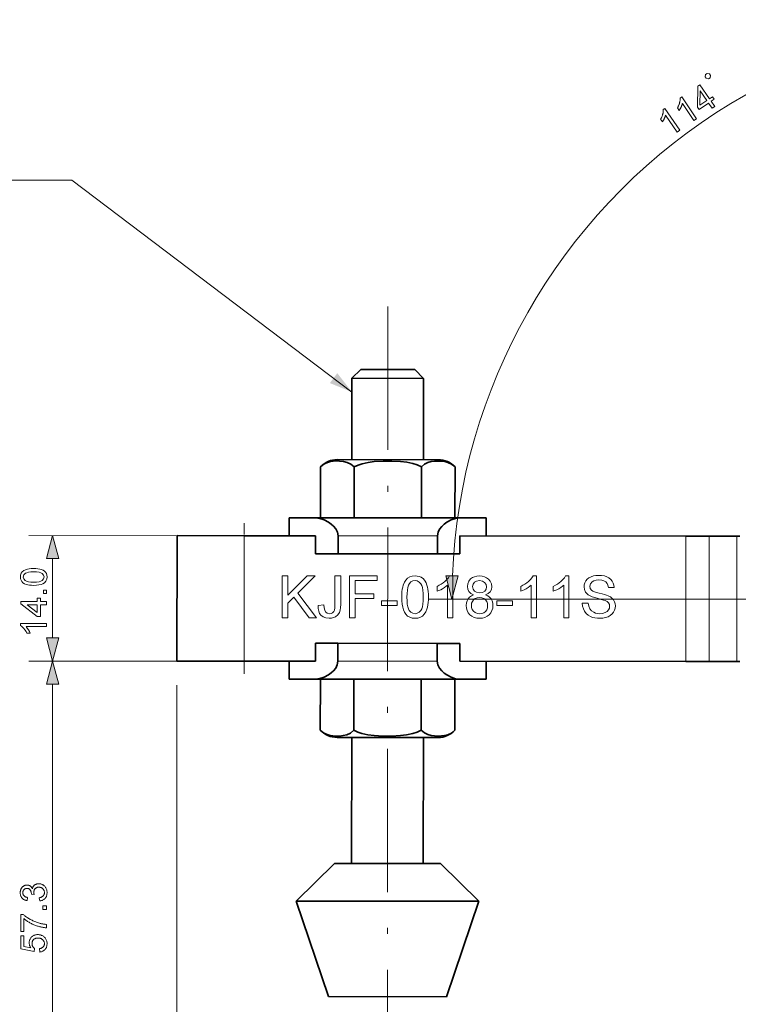
# Model space of a CAD drawing. Extents: x 8 to 406, y 8 to 280.
# Drawn here: x 104 to 165, y 78 to 160 of the extents above; entities that cross this region are included whole.
import ezdxf

# ---------------------------------------------------------------- set-up
doc = ezdxf.new("R2010")
doc.units = 0
doc.linetypes.add('DASHDOT', pattern=[18.5, 12, -3, 0.5, -3])

msp = doc.modelspace()

# ---------------------------------------------------------------- linework, layer by layer
at = {"color": 7, "linetype": 'DASHDOT', "lineweight": 13}
msp.add_line((135.248, 136.162), (135.204, 73.15), dxfattribs=at)
at = {"color": 7, "lineweight": 35, "ltscale": 0.026517}
for p, q in [((132.244, 130.16), (132.994, 130.909)), ((138.244, 130.156), (137.494, 130.906))]:
    msp.add_line(p, q, dxfattribs=at)
at = {"color": 7, "lineweight": 35, "ltscale": 0.1125}
msp.add_line((137.494, 130.906), (132.994, 130.909), dxfattribs=at)
at = {"color": 7, "lineweight": 35, "ltscale": 0.170091}
for p, q in [((132.239, 123.356), (132.244, 130.16)), ((138.239, 123.352), (138.244, 130.156))]:
    msp.add_line(p, q, dxfattribs=at)
at = {"color": 7, "lineweight": 35, "ltscale": 0.15}
msp.add_line((138.244, 130.156), (132.244, 130.16), dxfattribs=at)
at = {"color": 7, "lineweight": 35, "ltscale": 0.211094}
for p, q in [((131.017, 123.357), (139.461, 123.351)), ((139.445, 100.1), (131.001, 100.106))]:
    msp.add_line(p, q, dxfattribs=at)
at = {"color": 7, "lineweight": 35, "ltscale": 0.106875}
for p, q in [((129.606, 118.482), (129.609, 122.757)), ((132.424, 122.756), (132.421, 118.481)), ((138.053, 122.752), (138.05, 118.477)), ((140.865, 118.475), (140.868, 122.75)), ((129.597, 104.982), (129.594, 100.707)), ((132.409, 100.706), (132.412, 104.981)), ((138.038, 100.702), (138.041, 104.977)), ((140.855, 104.975), (140.852, 100.7))]:
    msp.add_line(p, q, dxfattribs=at)
at = {"color": 7, "linetype": 'DASHDOT', "lineweight": 13, "ltscale": 0.315234}
msp.add_line((123.215, 105.432), (123.223, 118.042), dxfattribs=at)
at = {"color": 7, "lineweight": 35, "ltscale": 0.0375}
for p, q in [((126.986, 118.484), (126.985, 116.984)), ((143.486, 118.473), (143.485, 116.973)), ((129.2, 116.983), (129.199, 115.483)), ((131.076, 116.981), (131.075, 115.481)), ((139.394, 116.976), (139.393, 115.476)), ((141.27, 116.974), (141.269, 115.474)), ((129.192, 106.483), (129.193, 107.983)), ((131.068, 106.481), (131.069, 107.981)), ((139.386, 106.476), (139.387, 107.976)), ((141.262, 106.474), (141.263, 107.974)), ((126.977, 106.484), (126.976, 104.984)), ((143.477, 106.473), (143.476, 104.973))]:
    msp.add_line(p, q, dxfattribs=at)
at = {"color": 7, "lineweight": 35, "ltscale": 0.055373}
for p, q in [((129.201, 118.483), (126.986, 118.484)), ((143.477, 106.473), (141.262, 106.474))]:
    msp.add_line(p, q, dxfattribs=at)
at = {"color": 7, "lineweight": 35, "ltscale": 0.301753}
for p, q in [((141.271, 118.474), (129.201, 118.483)), ((141.261, 104.974), (129.191, 104.983))]:
    msp.add_line(p, q, dxfattribs=at)
at = {"color": 7, "lineweight": 35, "ltscale": 0.055374}
for p, q in [((143.486, 118.473), (141.271, 118.474)), ((129.192, 106.483), (126.977, 106.484)), ((129.191, 104.983), (126.976, 104.984)), ((143.476, 104.973), (141.261, 104.974))]:
    msp.add_line(p, q, dxfattribs=at)
at = {"color": 7, "lineweight": 13, "ltscale": 0.400831}
for p, q in [((121.223, 116.988), (105.189, 116.999)), ((121.215, 106.488), (105.182, 106.499))]:
    msp.add_line(p, q, dxfattribs=at)
at = {"color": 7, "lineweight": 35, "ltscale": 0.2625}
msp.add_line((117.59, 106.491), (117.598, 116.991), dxfattribs=at)
at = {"color": 7, "lineweight": 35, "ltscale": 0.140625}
for p, q in [((117.598, 116.991), (123.223, 116.987)), ((123.215, 106.487), (117.59, 106.491))]:
    msp.add_line(p, q, dxfattribs=at)
at = {"color": 7, "lineweight": 13, "ltscale": 0.2625}
for p, q in [((123.215, 106.487), (123.223, 116.987)), ((160.185, 106.461), (160.192, 116.961)), ((162.147, 106.46), (162.154, 116.96)), ((164.446, 106.458), (164.453, 116.958))]:
    msp.add_line(p, q, dxfattribs=at)
at = {"color": 7, "lineweight": 35, "ltscale": 0.149424}
for p, q in [((129.2, 116.983), (123.223, 116.987)), ((123.215, 106.487), (129.192, 106.483))]:
    msp.add_line(p, q, dxfattribs=at)
at = {"color": 7, "lineweight": 13, "ltscale": 0.207948}
for p, q in [((139.394, 116.976), (131.076, 116.981)), ((139.386, 106.476), (131.068, 106.481))]:
    msp.add_line(p, q, dxfattribs=at)
at = {"color": 7, "lineweight": 35, "ltscale": 0.473066}
msp.add_line((160.192, 116.961), (141.27, 116.974), dxfattribs=at)
at = {"color": 7, "lineweight": 35, "ltscale": 0.049055}
for p, q in [((160.192, 116.961), (162.154, 116.96)), ((162.147, 106.46), (160.185, 106.461))]:
    msp.add_line(p, q, dxfattribs=at)
at = {"color": 7, "lineweight": 35, "ltscale": 0.057466}
for p, q in [((162.154, 116.96), (164.453, 116.958)), ((164.446, 106.458), (162.147, 106.46))]:
    msp.add_line(p, q, dxfattribs=at)
at = {"color": 7, "lineweight": 35, "ltscale": 0.006629}
for p, q in [((164.453, 116.958), (164.718, 116.958)), ((164.711, 106.458), (164.446, 106.458))]:
    msp.add_line(p, q, dxfattribs=at)
at = {"color": 7, "lineweight": 35, "ltscale": 0.046902}
for p, q in [((131.075, 115.481), (129.199, 115.483)), ((141.269, 115.474), (139.393, 115.476)), ((141.263, 107.974), (139.387, 107.976))]:
    msp.add_line(p, q, dxfattribs=at)
at = {"color": 7, "lineweight": 35, "ltscale": 0.207948}
for p, q in [((131.075, 115.481), (139.393, 115.476)), ((131.069, 107.981), (139.387, 107.976))]:
    msp.add_line(p, q, dxfattribs=at)
at = {"color": 7, "lineweight": 13, "ltscale": 0.165908}
msp.add_line((107.183, 108.43), (107.188, 115.066), dxfattribs=at)
at = {"color": 7, "lineweight": 13}
for p, q in [((187.969, 111.687), (138.609, 111.687)), ((107.182, 65.455), (107.182, 104.559)), ((117.589, 104.491), (117.546, 42.667))]:
    msp.add_line(p, q, dxfattribs=at)
at = {"color": 7, "lineweight": 35, "ltscale": 0.046903}
msp.add_line((131.069, 107.981), (129.193, 107.983), dxfattribs=at)
at = {"color": 7, "lineweight": 13, "ltscale": 0.260206}
msp.add_line((115.59, 106.491), (105.182, 106.491), dxfattribs=at)
at = {"color": 7, "lineweight": 35, "ltscale": 0.473065}
msp.add_line((141.262, 106.474), (160.185, 106.461), dxfattribs=at)
at = {"color": 7, "lineweight": 35, "ltscale": 0.070365}
msp.add_line((129.597, 104.982), (132.412, 104.981), dxfattribs=at)
at = {"color": 7, "lineweight": 35, "ltscale": 0.140729}
msp.add_line((132.412, 104.981), (138.041, 104.977), dxfattribs=at)
at = {"color": 7, "lineweight": 35, "ltscale": 0.070364}
msp.add_line((138.041, 104.977), (140.855, 104.975), dxfattribs=at)
at = {"color": 7, "lineweight": 35, "ltscale": 0.030553}
for p, q in [((131.001, 100.106), (132.223, 100.105)), ((138.223, 100.101), (139.445, 100.1))]:
    msp.add_line(p, q, dxfattribs=at)
at = {"color": 7, "lineweight": 35, "ltscale": 0.263674}
msp.add_line((132.216, 89.558), (132.223, 100.105), dxfattribs=at)
at = {"color": 7, "lineweight": 35, "ltscale": 0.263686}
msp.add_line((138.216, 89.554), (138.223, 100.101), dxfattribs=at)
at = {"color": 7, "lineweight": 35, "ltscale": 0.112104}
for p, q in [((127.574, 86.413), (130.769, 89.559)), ((142.853, 86.402), (139.662, 89.553))]:
    msp.add_line(p, q, dxfattribs=at)
at = {"color": 7, "lineweight": 35, "ltscale": 0.22233}
msp.add_line((139.662, 89.553), (130.769, 89.559), dxfattribs=at)
at = {"color": 7, "lineweight": 35, "ltscale": 0.381979}
msp.add_line((142.853, 86.402), (127.574, 86.413), dxfattribs=at)
at = {"color": 7, "lineweight": 35, "ltscale": 0.211084}
for p, q in [((130.268, 78.411), (127.574, 86.413)), ((140.147, 78.404), (142.853, 86.402))]:
    msp.add_line(p, q, dxfattribs=at)
at = {"color": 7, "lineweight": 35, "ltscale": 0.246971}
msp.add_line((140.147, 78.404), (130.268, 78.411), dxfattribs=at)
at = {"color": 7, "lineweight": 13}
for points in [[(162.097, 155.229), (162.218, 155.311), (162.257, 155.515), (162.174, 155.636), (161.971, 155.675), (161.849, 155.592), (161.811, 155.389), (161.893, 155.267)], [(162.38, 152.76), (162.084, 153.195), (161.295, 152.658), (161.155, 152.863), (161.183, 154.606), (161.365, 154.73), (162.168, 153.552), (162.413, 153.719), (162.553, 153.515), (162.307, 153.347), (162.603, 152.912)], [(161.944, 153.4), (161.386, 154.22), (161.375, 153.012)], [(161.093, 151.883), (160.869, 151.731), (159.901, 153.154), (159.894, 153.127), (159.887, 153.099), (159.879, 153.071), (159.87, 153.043), (159.86, 153.013), (159.849, 152.983), (159.836, 152.952), (159.823, 152.921), (159.809, 152.889), (159.794, 152.856), (159.778, 152.823), (159.762, 152.792), (159.747, 152.761), (159.731, 152.732), (159.715, 152.704), (159.7, 152.677), (159.684, 152.651), (159.669, 152.626), (159.653, 152.603), (159.637, 152.58), (159.49, 152.796), (159.515, 152.839), (159.538, 152.883), (159.56, 152.926), (159.581, 152.969), (159.6, 153.013), (159.617, 153.057), (159.633, 153.1), (159.648, 153.144), (159.661, 153.188), (159.672, 153.232), (159.683, 153.276), (159.691, 153.318), (159.698, 153.359), (159.704, 153.399), (159.708, 153.437), (159.711, 153.475), (159.712, 153.511), (159.711, 153.545), (159.709, 153.579), (159.705, 153.611), (159.849, 153.709)], [(159.68, 150.921), (159.457, 150.769), (158.488, 152.191), (158.482, 152.165), (158.474, 152.137), (158.466, 152.109), (158.457, 152.08), (158.447, 152.051), (158.436, 152.021), (158.424, 151.99), (158.41, 151.959), (158.396, 151.926), (158.381, 151.894), (158.365, 151.861), (158.35, 151.829), (158.334, 151.799), (158.318, 151.77), (158.303, 151.742), (158.287, 151.715), (158.271, 151.689), (158.256, 151.664), (158.24, 151.641), (158.225, 151.618), (158.078, 151.834), (158.102, 151.877), (158.126, 151.92), (158.147, 151.964), (158.168, 152.007), (158.187, 152.051), (158.204, 152.095), (158.22, 152.138), (158.235, 152.182), (158.248, 152.226), (158.26, 152.27), (158.27, 152.314), (158.279, 152.356), (158.286, 152.397), (158.291, 152.437), (158.295, 152.475), (158.298, 152.512), (158.299, 152.548), (158.298, 152.583), (158.296, 152.616), (158.293, 152.649), (158.436, 152.747)], [(107.706, 115.066), (107.189, 116.998), (106.67, 115.067)], [(105.603, 112.83), (105.418, 112.835), (105.251, 112.85), (105.102, 112.875), (104.971, 112.91), (104.823, 112.971), (104.701, 113.049), (104.607, 113.144), (104.54, 113.256), (104.5, 113.386), (104.487, 113.534), (104.505, 113.699), (104.558, 113.846), (104.644, 113.969), (104.762, 114.062), (104.91, 114.132), (105.087, 114.188), (105.23, 114.215), (105.402, 114.231), (105.604, 114.236), (105.787, 114.231), (105.953, 114.216), (106.101, 114.192), (106.232, 114.158), (106.381, 114.097), (106.502, 114.019), (106.597, 113.924), (106.664, 113.812), (106.704, 113.681), (106.718, 113.532), (106.694, 113.339), (106.624, 113.176), (106.506, 113.043), (106.378, 112.966), (106.223, 112.907), (106.042, 112.864), (105.836, 112.839)], [(105.602, 113.105), (105.848, 113.113), (106.048, 113.136), (106.201, 113.174), (106.307, 113.228), (106.432, 113.366), (106.473, 113.533), (106.432, 113.699), (106.307, 113.837), (106.2, 113.891), (106.047, 113.93), (105.848, 113.953), (105.603, 113.961), (105.362, 113.954), (105.165, 113.931), (105.013, 113.894), (104.904, 113.842), (104.775, 113.704), (104.731, 113.531), (104.769, 113.366), (104.884, 113.234), (105.001, 113.178), (105.16, 113.138), (105.361, 113.113)], [(126.393, 110.122), (126.393, 113.622), (126.879, 113.622), (126.879, 112.001), (128.5, 113.622), (129.164, 113.622), (127.721, 112.18), (129.261, 110.122), (128.666, 110.122), (127.382, 111.839), (126.879, 111.337), (126.879, 110.122)], [(129.407, 111.133), (129.893, 111.191), (129.914, 110.941), (129.958, 110.749), (130.026, 110.617), (130.167, 110.501), (130.354, 110.462), (130.498, 110.482), (130.62, 110.542), (130.715, 110.637), (130.774, 110.76), (130.806, 110.939), (130.817, 111.2), (130.817, 113.622), (131.303, 113.622), (131.303, 111.244), (131.291, 110.974), (131.256, 110.748), (131.198, 110.566), (131.063, 110.354), (130.866, 110.199), (130.706, 110.129), (130.529, 110.087), (130.334, 110.073), (130.054, 110.103), (129.823, 110.192), (129.639, 110.34), (129.534, 110.49), (129.46, 110.672), (129.418, 110.886)], [(132.032, 110.122), (132.032, 113.622), (134.365, 113.622), (134.365, 113.233), (132.518, 113.233), (132.518, 112.115), (134.074, 112.115), (134.074, 111.726), (132.518, 111.726), (132.518, 110.122)], [(136.407, 111.846), (136.412, 112.083), (136.427, 112.303), (136.452, 112.503), (136.487, 112.686), (136.532, 112.85), (136.629, 113.087), (136.753, 113.28), (136.904, 113.43), (137.083, 113.536), (137.29, 113.6), (137.525, 113.622), (137.703, 113.609), (137.868, 113.572), (138.021, 113.509), (138.218, 113.372), (138.365, 113.184), (138.443, 113.033), (138.509, 112.86), (138.566, 112.668), (138.6, 112.502), (138.624, 112.31), (138.638, 112.091), (138.643, 111.846), (138.638, 111.61), (138.623, 111.392), (138.598, 111.193), (138.564, 111.011), (138.519, 110.847), (138.423, 110.61), (138.299, 110.416), (138.149, 110.266), (137.97, 110.159), (137.762, 110.094), (137.525, 110.073), (137.29, 110.094), (137.082, 110.157), (136.901, 110.262), (136.746, 110.409), (136.643, 110.576), (136.558, 110.772), (136.492, 110.997), (136.445, 111.251), (136.416, 111.534)], [(136.844, 111.847), (136.852, 111.528), (136.876, 111.256), (136.915, 111.032), (136.97, 110.855), (137.041, 110.726), (137.182, 110.579), (137.343, 110.491), (137.525, 110.462), (137.707, 110.491), (137.868, 110.58), (138.009, 110.727), (138.08, 110.857), (138.135, 111.033), (138.174, 111.258), (138.198, 111.529), (138.205, 111.847), (138.198, 112.159), (138.175, 112.426), (138.137, 112.648), (138.084, 112.825), (138.015, 112.958), (137.876, 113.111), (137.711, 113.202), (137.52, 113.233), (137.34, 113.206), (137.182, 113.125), (137.048, 112.99), (136.975, 112.846), (136.918, 112.659), (136.877, 112.43), (136.853, 112.16)], [(140.685, 110.122), (140.247, 110.122), (140.247, 112.849), (140.131, 112.751), (139.993, 112.653), (139.833, 112.554), (139.668, 112.464), (139.514, 112.39), (139.372, 112.333), (139.372, 112.747), (139.55, 112.835), (139.716, 112.933), (139.871, 113.04), (140.014, 113.156), (140.179, 113.314), (140.309, 113.47), (140.403, 113.622), (140.685, 113.622)], [(140.092, 113.619), (140.609, 111.687), (141.127, 113.619)], [(142.426, 112.03), (142.193, 112.147), (142.029, 112.305), (141.932, 112.501), (141.9, 112.733), (141.931, 112.97), (142.023, 113.181), (142.177, 113.365), (142.327, 113.477), (142.5, 113.558), (142.696, 113.606), (142.915, 113.622), (143.135, 113.605), (143.332, 113.556), (143.507, 113.474), (143.659, 113.36), (143.816, 113.172), (143.91, 112.959), (143.942, 112.721), (143.91, 112.496), (143.814, 112.303), (143.654, 112.146), (143.428, 112.03), (143.611, 111.945), (143.763, 111.832), (143.883, 111.691), (143.969, 111.525), (144.021, 111.339), (144.039, 111.133), (144.02, 110.917), (143.962, 110.72), (143.866, 110.54), (143.731, 110.378), (143.565, 110.245), (143.374, 110.149), (143.16, 110.092), (142.921, 110.073), (142.682, 110.092), (142.467, 110.15), (142.277, 110.245), (142.111, 110.379), (141.976, 110.542), (141.88, 110.724), (141.822, 110.925), (141.803, 111.145), (141.821, 111.36), (141.875, 111.55), (141.964, 111.716), (142.088, 111.853), (142.241, 111.958)], [(142.337, 112.736), (142.375, 112.526), (142.489, 112.358), (142.674, 112.249), (142.925, 112.212), (143.172, 112.248), (143.354, 112.357), (143.467, 112.519), (143.504, 112.713), (143.465, 112.916), (143.349, 113.083), (143.165, 113.195), (142.921, 113.233), (142.676, 113.196), (142.491, 113.086), (142.376, 112.925)], [(147.685, 110.122), (147.247, 110.122), (147.247, 112.849), (147.131, 112.751), (146.993, 112.653), (146.833, 112.554), (146.668, 112.464), (146.514, 112.39), (146.372, 112.333), (146.372, 112.747), (146.55, 112.835), (146.716, 112.933), (146.871, 113.04), (147.014, 113.156), (147.179, 113.314), (147.309, 113.47), (147.403, 113.622), (147.685, 113.622)], [(150.407, 110.122), (149.969, 110.122), (149.969, 112.849), (149.853, 112.751), (149.715, 112.653), (149.555, 112.554), (149.39, 112.464), (149.236, 112.39), (149.094, 112.333), (149.094, 112.747), (149.272, 112.835), (149.438, 112.933), (149.593, 113.04), (149.736, 113.156), (149.902, 113.314), (150.031, 113.47), (150.125, 113.622), (150.407, 113.622)], [(151.525, 111.337), (152.011, 111.337), (152.06, 111.078), (152.148, 110.87), (152.284, 110.705), (152.48, 110.575), (152.637, 110.512), (152.807, 110.474), (152.989, 110.462), (153.224, 110.483), (153.43, 110.547), (153.598, 110.649), (153.716, 110.782), (153.786, 110.932), (153.81, 111.085), (153.787, 111.232), (153.72, 111.359), (153.6, 111.468), (153.423, 111.559), (153.299, 111.603), (153.104, 111.661), (152.838, 111.732), (152.564, 111.808), (152.347, 111.881), (152.185, 111.951), (152.027, 112.045), (151.898, 112.154), (151.798, 112.276), (151.703, 112.481), (151.671, 112.709), (151.687, 112.882), (151.737, 113.046), (151.82, 113.203), (151.935, 113.344), (152.08, 113.46), (152.256, 113.551), (152.454, 113.617), (152.666, 113.657), (152.893, 113.67), (153.14, 113.657), (153.368, 113.616), (153.574, 113.548), (153.756, 113.454), (153.907, 113.334), (154.028, 113.188), (154.117, 113.022), (154.174, 112.843), (154.199, 112.649), (153.712, 112.649), (153.672, 112.841), (153.596, 112.998), (153.485, 113.122), (153.335, 113.21), (153.144, 113.264), (152.912, 113.281), (152.673, 113.264), (152.481, 113.212), (152.337, 113.126), (152.202, 112.955), (152.157, 112.751), (152.189, 112.578), (152.284, 112.439), (152.413, 112.356), (152.632, 112.272), (152.94, 112.187), (153.185, 112.125), (153.391, 112.067), (153.558, 112.013), (153.685, 111.964), (153.875, 111.862), (154.029, 111.744), (154.147, 111.609), (154.23, 111.459), (154.279, 111.294), (154.296, 111.114), (154.278, 110.933), (154.225, 110.759), (154.137, 110.591), (154.015, 110.44), (153.863, 110.312), (153.68, 110.209), (153.473, 110.134), (153.249, 110.088), (153.009, 110.073), (152.782, 110.082), (152.575, 110.11), (152.387, 110.156), (152.217, 110.221), (152.02, 110.336), (151.853, 110.484), (151.716, 110.665), (151.614, 110.872), (151.551, 111.096)], [(106.686, 112.157), (106.411, 112.158), (106.411, 112.433), (106.686, 112.432)], [(106.685, 111.21), (106.166, 111.21), (106.165, 110.233), (105.89, 110.233), (104.516, 111.273), (104.516, 111.487), (105.891, 111.486), (105.891, 111.761), (106.166, 111.76), (106.166, 111.485), (106.686, 111.485)], [(134.705, 111.142), (134.705, 111.531), (136.018, 111.531), (136.018, 111.142)], [(142.24, 111.149), (142.258, 110.976), (142.311, 110.808), (142.409, 110.661), (142.558, 110.552), (142.738, 110.484), (142.925, 110.462), (143.121, 110.483), (143.287, 110.546), (143.422, 110.652), (143.522, 110.79), (143.581, 110.952), (143.601, 111.136), (143.581, 111.323), (143.519, 111.487), (143.416, 111.628), (143.278, 111.736), (143.109, 111.801), (142.91, 111.823), (142.716, 111.802), (142.552, 111.737), (142.418, 111.63), (142.319, 111.491), (142.26, 111.331)], [(144.379, 111.142), (144.379, 111.531), (145.692, 111.531), (145.692, 111.142)], [(105.891, 111.211), (105.042, 111.211), (105.89, 110.569)], [(106.684, 109.652), (106.684, 109.377), (104.97, 109.378), (105.062, 109.263), (105.155, 109.117), (105.236, 108.964), (105.294, 108.828), (105.034, 108.828), (104.958, 108.975), (104.873, 109.11), (104.777, 109.232), (104.677, 109.336), (104.58, 109.417), (104.484, 109.476), (104.484, 109.653)], [(106.666, 108.43), (107.182, 106.498), (107.701, 108.43)], [(107.7, 104.559), (107.182, 106.491), (106.664, 104.559)], [(106.101, 86.418), (106.065, 86.688), (106.11, 86.698), (106.152, 86.709), (106.192, 86.722), (106.228, 86.736), (106.263, 86.751), (106.295, 86.767), (106.324, 86.785), (106.351, 86.804), (106.375, 86.825), (106.396, 86.846), (106.415, 86.869), (106.433, 86.893), (106.448, 86.918), (106.461, 86.944), (106.472, 86.97), (106.481, 86.998), (106.488, 87.027), (106.493, 87.056), (106.497, 87.087), (106.498, 87.119), (106.496, 87.156), (106.492, 87.193), (106.486, 87.228), (106.476, 87.262), (106.465, 87.294), (106.45, 87.326), (106.433, 87.356), (106.413, 87.386), (106.391, 87.414), (106.365, 87.441), (106.338, 87.466), (106.31, 87.488), (106.281, 87.508), (106.25, 87.525), (106.218, 87.539), (106.184, 87.551), (106.15, 87.56), (106.114, 87.567), (106.077, 87.571), (106.038, 87.572), (106.002, 87.571), (105.966, 87.567), (105.933, 87.561), (105.9, 87.552), (105.869, 87.542), (105.839, 87.528), (105.81, 87.512), (105.782, 87.494), (105.756, 87.473), (105.731, 87.45), (105.708, 87.425), (105.688, 87.399), (105.67, 87.371), (105.654, 87.343), (105.641, 87.312), (105.63, 87.281), (105.621, 87.248), (105.615, 87.214), (105.612, 87.178), (105.611, 87.141), (105.611, 87.126), (105.612, 87.109), (105.613, 87.092), (105.615, 87.074), (105.618, 87.055), (105.621, 87.036), (105.625, 87.016), (105.63, 86.995), (105.635, 86.973), (105.641, 86.951), (105.404, 86.981), (105.404, 86.986), (105.405, 86.991), (105.405, 86.996), (105.405, 87.001), (105.406, 87.005), (105.406, 87.009), (105.406, 87.013), (105.406, 87.017), (105.406, 87.021), (105.407, 87.024), (105.406, 87.058), (105.403, 87.092), (105.398, 87.125), (105.392, 87.157), (105.384, 87.188), (105.374, 87.219), (105.362, 87.249), (105.349, 87.278), (105.334, 87.307), (105.316, 87.335), (105.298, 87.361), (105.277, 87.384), (105.254, 87.405), (105.229, 87.423), (105.202, 87.438), (105.173, 87.451), (105.143, 87.46), (105.11, 87.467), (105.075, 87.471), (105.039, 87.473), (105.01, 87.472), (104.981, 87.469), (104.954, 87.464), (104.928, 87.457), (104.903, 87.448), (104.879, 87.437), (104.856, 87.424), (104.834, 87.408), (104.813, 87.391), (104.793, 87.372), (104.774, 87.352), (104.758, 87.33), (104.743, 87.307), (104.73, 87.283), (104.72, 87.257), (104.711, 87.231), (104.704, 87.203), (104.699, 87.174), (104.696, 87.144), (104.695, 87.113), (104.696, 87.082), (104.699, 87.052), (104.704, 87.023), (104.711, 86.995), (104.72, 86.968), (104.731, 86.943), (104.744, 86.918), (104.759, 86.894), (104.775, 86.872), (104.794, 86.85), (104.815, 86.83), (104.838, 86.811), (104.863, 86.794), (104.889, 86.778), (104.918, 86.764), (104.949, 86.751), (104.981, 86.74), (105.016, 86.73), (105.053, 86.722), (105.091, 86.715), (105.043, 86.445), (104.99, 86.456), (104.94, 86.47), (104.891, 86.486), (104.846, 86.505), (104.802, 86.526), (104.761, 86.55), (104.723, 86.576), (104.687, 86.605), (104.654, 86.636), (104.622, 86.67), (104.594, 86.706), (104.569, 86.744), (104.546, 86.783), (104.527, 86.824), (104.51, 86.867), (104.497, 86.911), (104.487, 86.958), (104.479, 87.006), (104.475, 87.055), (104.473, 87.107), (104.474, 87.142), (104.476, 87.178), (104.48, 87.212), (104.485, 87.246), (104.492, 87.28), (104.501, 87.313), (104.511, 87.345), (104.523, 87.377), (104.536, 87.408), (104.55, 87.438), (104.566, 87.468), (104.584, 87.496), (104.602, 87.523), (104.621, 87.548), (104.642, 87.572), (104.663, 87.595), (104.686, 87.616), (104.71, 87.635), (104.735, 87.653), (104.761, 87.67), (104.788, 87.685), (104.815, 87.699), (104.843, 87.711), (104.871, 87.722), (104.899, 87.73), (104.927, 87.738), (104.956, 87.743), (104.985, 87.747), (105.015, 87.75), (105.045, 87.75), (105.073, 87.75), (105.101, 87.747), (105.128, 87.744), (105.155, 87.738), (105.181, 87.731), (105.207, 87.723), (105.232, 87.713), (105.257, 87.701), (105.281, 87.688), (105.304, 87.674), (105.327, 87.658), (105.349, 87.64), (105.37, 87.621), (105.39, 87.601), (105.41, 87.579), (105.428, 87.556), (105.445, 87.531), (105.461, 87.504), (105.476, 87.477), (105.491, 87.447), (105.501, 87.485), (105.512, 87.522), (105.526, 87.557), (105.542, 87.589), (105.56, 87.621), (105.579, 87.65), (105.601, 87.678), (105.625, 87.704), (105.65, 87.728), (105.677, 87.75), (105.706, 87.771), (105.737, 87.789), (105.769, 87.806), (105.802, 87.82), (105.837, 87.832), (105.873, 87.841), (105.911, 87.849), (105.95, 87.854), (105.99, 87.857), (106.032, 87.859), (106.089, 87.856), (106.144, 87.85), (106.197, 87.84), (106.249, 87.825), (106.298, 87.806), (106.346, 87.783), (106.393, 87.756), (106.437, 87.724), (106.48, 87.688), (106.521, 87.648), (106.559, 87.605), (106.593, 87.56), (106.623, 87.512), (106.649, 87.463), (106.671, 87.411), (106.689, 87.356), (106.703, 87.3), (106.713, 87.241), (106.719, 87.18), (106.721, 87.117), (106.719, 87.06), (106.714, 87.005), (106.706, 86.952), (106.694, 86.901), (106.678, 86.852), (106.659, 86.805), (106.637, 86.76), (106.611, 86.717), (106.581, 86.675), (106.549, 86.636), (106.513, 86.6), (106.475, 86.566), (106.436, 86.536), (106.394, 86.509), (106.35, 86.486), (106.305, 86.466), (106.257, 86.449), (106.207, 86.435), (106.155, 86.425)], [(106.682, 85.714), (106.374, 85.714), (106.374, 86.022), (106.682, 86.022)], [(104.77, 83.871), (104.511, 83.871), (104.511, 85.295), (104.721, 85.295), (104.767, 85.253), (104.816, 85.211), (104.868, 85.17), (104.923, 85.128), (104.981, 85.086), (105.042, 85.045), (105.106, 85.003), (105.173, 84.962), (105.242, 84.92), (105.315, 84.879), (105.389, 84.839), (105.464, 84.8), (105.539, 84.764), (105.615, 84.729), (105.691, 84.696), (105.767, 84.665), (105.844, 84.636), (105.922, 84.609), (105.999, 84.583), (106.077, 84.56), (106.133, 84.544), (106.19, 84.53), (106.248, 84.517), (106.307, 84.505), (106.367, 84.494), (106.428, 84.484), (106.49, 84.475), (106.553, 84.468), (106.617, 84.462), (106.682, 84.456), (106.682, 84.179), (106.629, 84.181), (106.574, 84.184), (106.517, 84.19), (106.457, 84.197), (106.395, 84.207), (106.332, 84.218), (106.266, 84.231), (106.198, 84.246), (106.127, 84.262), (106.055, 84.281), (105.982, 84.301), (105.909, 84.323), (105.837, 84.347), (105.765, 84.372), (105.694, 84.4), (105.623, 84.428), (105.553, 84.459), (105.483, 84.491), (105.414, 84.525), (105.346, 84.561), (105.279, 84.597), (105.213, 84.635), (105.151, 84.672), (105.09, 84.71), (105.031, 84.749), (104.975, 84.788), (104.92, 84.827), (104.868, 84.867), (104.818, 84.908), (104.77, 84.949)], [(106.106, 82.144), (106.082, 82.428), (106.122, 82.435), (106.161, 82.443), (106.197, 82.454), (106.231, 82.466), (106.263, 82.48), (106.293, 82.495), (106.321, 82.512), (106.347, 82.531), (106.371, 82.552), (106.393, 82.574), (106.413, 82.597), (106.431, 82.622), (106.446, 82.647), (106.46, 82.673), (106.471, 82.7), (106.481, 82.729), (106.488, 82.758), (106.493, 82.788), (106.496, 82.819), (106.498, 82.851), (106.496, 82.889), (106.492, 82.926), (106.484, 82.962), (106.474, 82.997), (106.461, 83.031), (106.445, 83.063), (106.425, 83.094), (106.403, 83.124), (106.378, 83.153), (106.35, 83.181), (106.32, 83.207), (106.288, 83.23), (106.254, 83.25), (106.217, 83.267), (106.179, 83.282), (106.139, 83.294), (106.097, 83.304), (106.054, 83.311), (106.008, 83.315), (105.96, 83.316), (105.915, 83.315), (105.872, 83.311), (105.83, 83.304), (105.791, 83.295), (105.754, 83.284), (105.718, 83.269), (105.685, 83.252), (105.653, 83.233), (105.623, 83.211), (105.596, 83.186), (105.57, 83.159), (105.548, 83.131), (105.527, 83.101), (105.51, 83.069), (105.495, 83.036), (105.483, 83.001), (105.474, 82.965), (105.467, 82.927), (105.463, 82.887), (105.462, 82.846), (105.463, 82.82), (105.464, 82.795), (105.467, 82.77), (105.472, 82.746), (105.477, 82.722), (105.483, 82.699), (105.491, 82.676), (105.5, 82.654), (105.51, 82.632), (105.521, 82.611), (105.534, 82.59), (105.546, 82.57), (105.56, 82.552), (105.574, 82.534), (105.589, 82.517), (105.605, 82.501), (105.622, 82.486), (105.639, 82.471), (105.657, 82.458), (105.675, 82.446), (105.642, 82.192), (104.512, 82.405), (104.512, 83.499), (104.77, 83.499), (104.77, 82.621), (105.361, 82.503), (105.335, 82.542), (105.312, 82.583), (105.291, 82.623), (105.273, 82.664), (105.258, 82.706), (105.246, 82.747), (105.236, 82.789), (105.229, 82.832), (105.225, 82.875), (105.223, 82.918), (105.225, 82.975), (105.231, 83.03), (105.241, 83.083), (105.255, 83.134), (105.273, 83.184), (105.295, 83.232), (105.321, 83.278), (105.351, 83.322), (105.385, 83.364), (105.423, 83.404), (105.464, 83.442), (105.507, 83.476), (105.553, 83.506), (105.601, 83.531), (105.651, 83.553), (105.704, 83.571), (105.758, 83.585), (105.815, 83.595), (105.875, 83.601), (105.936, 83.603), (105.995, 83.601), (106.052, 83.596), (106.108, 83.587), (106.162, 83.575), (106.215, 83.559), (106.265, 83.54), (106.315, 83.517), (106.362, 83.491), (106.408, 83.462), (106.452, 83.429), (106.503, 83.385), (106.549, 83.338), (106.589, 83.288), (106.623, 83.235), (106.653, 83.178), (106.677, 83.119), (106.696, 83.057), (106.709, 82.991), (106.717, 82.922), (106.72, 82.851), (106.718, 82.792), (106.713, 82.735), (106.704, 82.681), (106.693, 82.628), (106.678, 82.578), (106.659, 82.53), (106.637, 82.485), (106.612, 82.441), (106.583, 82.4), (106.552, 82.361), (106.517, 82.324), (106.48, 82.291), (106.441, 82.262), (106.4, 82.235), (106.356, 82.212), (106.31, 82.192), (106.263, 82.175), (106.213, 82.161), (106.16, 82.151)]]:
    msp.add_lwpolyline(points, close=True, dxfattribs=at)
msp.add_lwpolyline([(132.243, 129.009), (108.803, 146.755), (91.221, 146.755)], dxfattribs=at)
at = {"color": 7, "lineweight": 35}
for points in [[(132.424, 122.756), (132.135, 122.987), (131.831, 123.127), (131.52, 123.204), (131.211, 123.238), (130.904, 123.242), (130.441, 123.191), (130.187, 123.122), (129.932, 123.008), (129.767, 122.898), (129.609, 122.757)], [(138.053, 122.752), (137.707, 122.905), (137.35, 123.019), (136.832, 123.129), (136.315, 123.195), (135.578, 123.237), (134.845, 123.236), (134.108, 123.191), (133.6, 123.124), (133.092, 123.012), (132.753, 122.902), (132.424, 122.756)], [(140.868, 122.75), (140.579, 122.981), (140.275, 123.121), (140.015, 123.189), (139.758, 123.225), (139.46, 123.238), (139.163, 123.225), (138.882, 123.185), (138.598, 123.105), (138.318, 122.967), (138.053, 122.752)], [(131.076, 116.981), (131.024, 117.283), (130.89, 117.55), (130.707, 117.778), (130.504, 117.964), (130.286, 118.121), (129.927, 118.314), (129.561, 118.438), (129.201, 118.483)], [(139.394, 116.976), (139.446, 117.278), (139.58, 117.544), (139.763, 117.771), (139.967, 117.958), (140.185, 118.114), (140.544, 118.307), (140.91, 118.43), (141.271, 118.474)], [(131.068, 106.481), (131.016, 106.179), (130.882, 105.913), (130.699, 105.686), (130.495, 105.499), (130.277, 105.343), (129.918, 105.151), (129.552, 105.027), (129.191, 104.983)], [(139.386, 106.476), (139.438, 106.174), (139.572, 105.907), (139.755, 105.679), (139.958, 105.493), (140.176, 105.336), (140.535, 105.143), (140.901, 105.019), (141.261, 104.974)], [(132.409, 100.706), (132.12, 100.475), (131.815, 100.335), (131.504, 100.258), (131.195, 100.224), (130.888, 100.221), (130.425, 100.272), (130.171, 100.342), (129.917, 100.456), (129.751, 100.566), (129.594, 100.707)], [(138.038, 100.702), (137.692, 100.549), (137.335, 100.435), (136.817, 100.326), (136.299, 100.261), (135.562, 100.22), (134.829, 100.222), (134.092, 100.268), (133.584, 100.335), (133.076, 100.448), (132.737, 100.559), (132.409, 100.706)], [(140.852, 100.7), (140.564, 100.469), (140.259, 100.329), (139.999, 100.262), (139.742, 100.226), (139.444, 100.213), (139.147, 100.226), (138.866, 100.267), (138.582, 100.347), (138.302, 100.486), (138.038, 100.702)]]:
    msp.add_lwpolyline(points, dxfattribs=at)
at = {"color": 7, "lineweight": 13}
msp.add_arc((189.094, 111.687), 48.485, 68.22332, 177.7165, dxfattribs=at)
at = {"color": 7, "lineweight": 35}
for centre, start, end in [((131.016, 121.408), 89.9666, 136.17516), ((139.46, 121.402), 43.74526, 89.95382), ((131.002, 102.055), 223.74527, 269.95381), ((139.446, 102.049), 269.96661, 316.17516)]:
    msp.add_arc(centre, 1.949, start, end, dxfattribs=at)
at = {"color": 7, "lineweight": 13}
for points in [[(130.39, 129.762), (132.243, 129.009), (131.015, 130.588)], [(107.706, 115.066), (107.189, 116.998), (107.706, 115.066), (106.67, 115.067)], [(140.092, 113.619), (140.609, 111.687), (140.092, 113.619), (141.127, 113.619)], [(106.666, 108.43), (107.182, 106.498), (106.666, 108.43), (107.701, 108.43)], [(107.7, 104.559), (107.182, 106.491), (107.7, 104.559), (106.664, 104.559)]]:
    msp.add_solid(points, dxfattribs=at)

doc.saveas('drawing.dxf')
